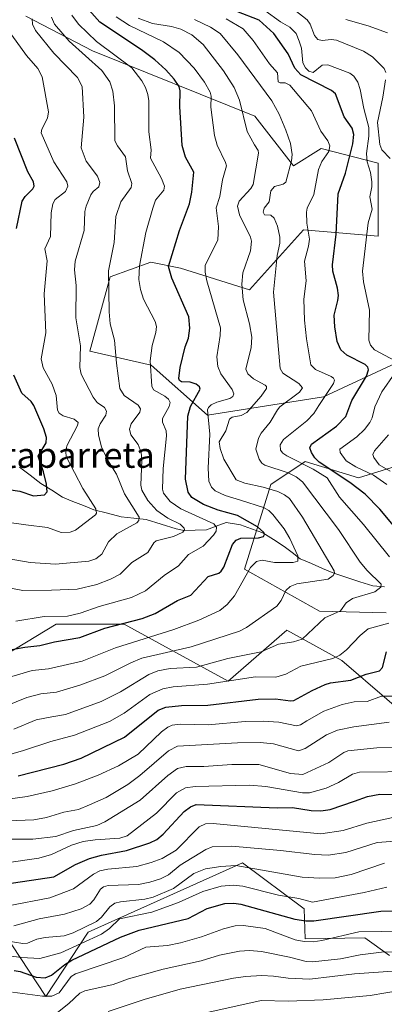
# Model space of a CAD drawing. Units: metres. Extents: x 678542 to 680407, y 4752179 to 4753936.
# Drawn here: x 679070 to 679185, y 4752981 to 4753293 of the extents above; entities that cross this region are included whole.
import ezdxf
from ezdxf.enums import TextEntityAlignment as Align

# ---------------------------------------------------------------- set-up
doc = ezdxf.new("R2010")
doc.units = ezdxf.units.M
doc.header["$MEASUREMENT"] = 0
for name, color, linetype, lineweight in [('Arbolado forestal CxS', 92, 'Continuous', 0), ('Corriente natural lineal', 142, 'Continuous', 13), ('Curva de nivel maestra', 36, 'Continuous', 30), ('Curva de nivel normal', 36, 'Continuous', 0), ('Roquedo CxS', 135, 'Continuous', 0), ('Texto cartográfico', 19, 'Continuous', 0)]:
    doc.layers.add(name, color=color, linetype=linetype, lineweight=lineweight)
doc.styles.add('Arial', font='txt', dxfattribs={"height": 0.2})

# ---------------------------------------------------------------- blocks, each defined once
blk = doc.blocks.new('*U164')
at = {"layer": 'Curva de nivel normal', "color": 36, "linetype": 'Continuous', "lineweight": 0}
blk.add_polyline3d([(679061.36, 4752997.13, 1495), (679070.26, 4752995.91, 1495), (679076.13, 4752995.63, 1495), (679082.8, 4752997.4, 1495), (679095.65, 4753003.34, 1495), (679098.18, 4753005.09, 1495), (679101.32, 4753008.22, 1495), (679111.6, 4753010.28, 1495), (679120.05, 4753013.4, 1495), (679127.77, 4753016.89, 1495), (679133.53, 4753018.5, 1495), (679137.35, 4753018.8, 1495), (679140.44, 4753018.49, 1495), (679151.64, 4753015.68, 1495), (679158.13, 4753014.63, 1495), (679162.43, 4753013.5, 1495), (679178.77, 4753016.5, 1495), (679186.04, 4753018.23, 1495)], dxfattribs=at)
blk = doc.blocks.new('*U165')
at = {"layer": 'Curva de nivel maestra', "color": 36, "linetype": 'Continuous', "lineweight": 30}
blk.add_polyline3d([(679067.97, 4752991.85, 1500), (679069.85, 4752991.52, 1500), (679074.91, 4752989.69, 1500), (679077.82, 4752989.5, 1500), (679079.83, 4752990.35, 1500), (679083.99, 4752993.71, 1500), (679086.24, 4752995.11, 1500), (679101.7, 4753002.4, 1500), (679107.54, 4753004.62, 1500), (679123.09, 4753008.29, 1500), (679129.11, 4753011.48, 1500), (679134.69, 4753013.01, 1500), (679137.53, 4753013.13, 1500), (679139.75, 4753012.86, 1500), (679156.85, 4753008.08, 1500), (679160.35, 4753007.58, 1500), (679162.87, 4753007.59, 1500), (679184.05, 4753010.64, 1500), (679199.15, 4753010.85, 1500)], dxfattribs=at)

msp = doc.modelspace()

# ---------------------------------------------------------------- linework, layer by layer
at = {"layer": 'Arbolado forestal CxS', "color": 92, "linetype": 'Continuous', "lineweight": 0}
for points in [[(679071.6291, 4753293.8185, 1409.7289), (679092.7327, 4753282.8165, 1415.9345), (679144.1513, 4753262.2393, 1437.407), (679156.4319, 4753246.4215, 1442.3347), (679165.2327, 4753251.9515, 1446.0871), (679183.2293, 4753247.3213, 1457.7151), (679183.2291, 4753224.1735, 1458.4769), (679159.5767, 4753226.2317, 1445.5314), (679142.4839, 4753207.1827, 1437.3898), (679120.6535, 4753214.0857, 1427.4373), (679111.2427, 4753215.9429, 1423.3202), (679098.3879, 4753211.3141, 1416.4062), (679091.9469, 4753187.7999, 1412.6456), (679111.4133, 4753183.3481, 1421.3632), (679129.2389, 4753167.5891, 1431.8035), (679165.9191, 4753173.3331, 1447.1128), (679196.5975, 4753187.6507, 1460.8394)], [(679071.6291, 4753293.8185, 1409.7289), (679092.7327, 4753282.8165, 1415.9345), (679144.1513, 4753262.2393, 1437.407), (679156.4319, 4753246.4215, 1442.3347), (679165.2327, 4753251.9515, 1446.0871), (679183.2293, 4753247.3213, 1457.7151), (679183.2291, 4753224.1735, 1458.4769), (679159.5767, 4753226.2317, 1445.5314), (679142.4839, 4753207.1827, 1437.3898), (679120.6535, 4753214.0857, 1427.4373), (679111.2427, 4753215.9429, 1423.3202), (679098.3879, 4753211.3141, 1416.4062), (679091.9469, 4753187.7999, 1412.6456), (679111.4133, 4753183.3481, 1421.3632), (679129.2389, 4753167.5891, 1431.8035), (679165.9191, 4753173.3331, 1447.1128), (679196.5975, 4753187.6507, 1460.8394)], [(679191.9693, 4753152.3539, 1462.909), (679177.0585, 4753147.7241, 1450.9895), (679160.0901, 4753152.8681, 1443.358), (679149.2921, 4753145.6661, 1434.1502), (679140.8913, 4753118.8033, 1431.2046), (679164.7175, 4753105.5425, 1440.612), (679185.7991, 4753105.0283, 1445.8072)], [(679191.9693, 4753152.3539, 1462.909), (679177.0585, 4753147.7241, 1450.9895), (679160.0901, 4753152.8681, 1443.358), (679149.2921, 4753145.6661, 1434.1502), (679140.8913, 4753118.8033, 1431.2046), (679164.7175, 4753105.5425, 1440.612), (679185.7991, 4753105.0283, 1445.8072)], [(679200.1963, 4753065.4183, 1467.0912), (679171.7861, 4753089.9283, 1448.4835), (679154.3137, 4753099.5173, 1440.2058), (679135.7449, 4753083.4347, 1448.0704), (679102.8367, 4753101.4385, 1428.4133), (679081.2413, 4753101.4387, 1423.9887), (679039.5921, 4753076.2329, 1441.9593), (679031.3641, 4753062.8581, 1449.3939), (678998.5259, 4753084.1681, 1427.1496), (678971.7985, 4753079.8433, 1427.0214), (678975.3983, 4753055.1513, 1445.1312), (678991.8515, 4753014.5127, 1478.8145), (679006.7633, 4753015.5415, 1479.1519), (679013.9621, 4753029.4303, 1468.6147), (679024.7599, 4753033.0313, 1468.6947), (679059.2101, 4753011.9403, 1483.806), (679078.0413, 4752983.5933, 1508.6771), (679091.4053, 4753003.9873, 1498.1619), (679140.2335, 4753025.9509, 1491.722), (679159.7787, 4753011.3449, 1500.0038), (679160.0947, 4753001.8209, 1507.4911), (679179.0163, 4753002.1669, 1509.3966), (679186.8093, 4752996.5627, 1514.4557)], [(679200.1963, 4753065.4183, 1467.0912), (679171.7861, 4753089.9283, 1448.4835), (679154.3137, 4753099.5173, 1440.2058), (679135.7449, 4753083.4347, 1448.0704), (679102.8367, 4753101.4385, 1428.4133), (679081.2413, 4753101.4387, 1423.9887), (679039.5921, 4753076.2329, 1441.9593), (679031.3641, 4753062.8581, 1449.3939), (678998.5259, 4753084.1681, 1427.1496), (678971.7985, 4753079.8433, 1427.0214), (678975.3983, 4753055.1513, 1445.1312), (678991.8515, 4753014.5127, 1478.8145), (679006.7633, 4753015.5415, 1479.1519), (679013.9621, 4753029.4303, 1468.6147), (679024.7599, 4753033.0313, 1468.6947), (679059.2101, 4753011.9403, 1483.806), (679078.0413, 4752983.5933, 1508.6771), (679091.4053, 4753003.9873, 1498.1619), (679140.2335, 4753025.9509, 1491.722), (679159.7787, 4753011.3449, 1500.0038), (679160.0947, 4753001.8209, 1507.4911), (679179.0163, 4753002.1669, 1509.3966), (679186.8093, 4752996.5627, 1514.4557)]]:
    msp.add_polyline3d(points, dxfattribs=at)
at = {"layer": 'Corriente natural lineal', "color": 142, "linetype": 'Continuous', "lineweight": 13}
msp.add_polyline3d([(679185.2731, 4753113.273, 1440.1248), (679181.5462, 4753113.546, 1438.7485), (679177.4382, 4753114.8763, 1437.8537), (679173.3303, 4753116.2066, 1436.7391), (679169.2223, 4753117.5369, 1435.0088), (679165.6565, 4753119.0688, 1433.3972), (679162.0908, 4753120.6006, 1432.3052), (679158.525, 4753122.1325, 1430.5678), (679156.0257, 4753124.0705, 1428.7761), (679153.5263, 4753126.0085, 1428.1035), (679150.1215, 4753128.1972, 1426.4591), (679146.7166, 4753130.3859, 1425.519), (679143.1736, 4753131.6474, 1424.8553), (679139.6306, 4753132.9089, 1423.0732), (679135.0878, 4753133.6393, 1420.9756), (679131.9808, 4753132.477, 1420.0633), (679128.8737, 4753131.3147, 1418.6589), (679125.3185, 4753131.2228, 1416.9619), (679121.7633, 4753131.1309, 1415.8293), (679119.2713, 4753131.5683, 1414.6224), (679114.5479, 4753133.0658, 1412.0949), (679109.8245, 4753134.5634, 1411.2117), (679105.8396, 4753135.0076, 1409.8752), (679101.8546, 4753135.4519, 1408.2755), (679097.5513, 4753136.5253, 1406.443), (679093.248, 4753137.5987, 1404.6929), (679089.9209, 4753138.9471, 1403.3565), (679086.5937, 4753140.2954, 1402.4962), (679083.2666, 4753141.6438, 1401.6669), (679079.8589, 4753143.7984, 1400.6757), (679076.4511, 4753145.953, 1399.4227), (679073.0806, 4753148.5448, 1398.1131), (679069.7102, 4753151.1367, 1396.5932)], dxfattribs=at)
at = {"layer": 'Curva de nivel maestra', "color": 36, "linetype": 'Continuous', "lineweight": 30}
for points in [[(679063.02, 4753092.7, 1425), (679071.4, 4753094.18, 1425), (679076.15, 4753094.66, 1425), (679080.77, 4753095.88, 1425), (679088.76, 4753097.22, 1425), (679096.66, 4753100.22, 1425), (679108.55, 4753103.22, 1425), (679112.59, 4753104.85, 1425), (679119.69, 4753108.95, 1425), (679123.93, 4753110.57, 1425), (679129.45, 4753116.56, 1425), (679132.75, 4753117.58, 1425), (679133.56, 4753118.16, 1425), (679134.35, 4753119.49, 1425), (679137.14, 4753126.68, 1425), (679138.25, 4753128.06, 1425), (679139.71, 4753128.65, 1425), (679145.34, 4753128.74, 1425), (679146.97, 4753129.16, 1425), (679147.23, 4753129.78, 1425), (679147.01, 4753130.45, 1425), (679145.06, 4753132.22, 1425), (679138.75, 4753135.8, 1425), (679132.62, 4753137.47, 1425), (679127.93, 4753139.29, 1425), (679124.21, 4753141.54, 1425), (679123.06, 4753143.16, 1425), (679122.25, 4753147.37, 1425), (679123, 4753167.25, 1425), (679123.78, 4753170.35, 1425), (679126.91, 4753175.84, 1425), (679126.7, 4753176.54, 1425), (679125.59, 4753177.35, 1425), (679123.75, 4753178.04, 1425), (679120.93, 4753178.08, 1425), (679120.36, 4753178.54, 1425), (679120.14, 4753179.22, 1425), (679120.5, 4753182.61, 1425), (679122.13, 4753189.17, 1425), (679123.19, 4753191.91, 1425), (679123.64, 4753195.13, 1425), (679123.25, 4753198.66, 1425), (679117.9, 4753210.91, 1425), (679116.82, 4753214.66, 1425), (679120.3, 4753225.99, 1425), (679123.47, 4753234.47, 1425), (679124.2, 4753238.13, 1425), (679124.9, 4753244.42, 1425), (679122.26, 4753249.23, 1425), (679121.22, 4753252.87, 1425), (679120.4, 4753265.26, 1425), (679120.55, 4753270.25, 1425), (679120.18, 4753271.61, 1425), (679118.64, 4753273.94, 1425), (679116.04, 4753276.82, 1425), (679112.47, 4753280.02, 1425), (679108.25, 4753283.19, 1425), (679095.07, 4753291.97, 1425), (679090.07, 4753297.68, 1425)], [(679188.15, 4753132.7, 1450), (679183.75, 4753137.87, 1450), (679179.09, 4753142.55, 1450), (679174.32, 4753146.26, 1450), (679164.59, 4753152.68, 1450), (679163.18, 4753154.09, 1450), (679162.09, 4753155.77, 1450), (679161.66, 4753157.25, 1450), (679162.14, 4753158.41, 1450), (679170.09, 4753164.07, 1450), (679172.98, 4753167.15, 1450), (679174.91, 4753172.2, 1450), (679179.55, 4753179.88, 1450), (679180.22, 4753181.93, 1450), (679179.94, 4753182.76, 1450), (679179.14, 4753183.56, 1450), (679173.33, 4753186.6, 1450), (679171.46, 4753188.23, 1450), (679170.31, 4753190.93, 1450), (679169.5, 4753195.52, 1450), (679169.27, 4753199.17, 1450), (679170.51, 4753203.82, 1450), (679170.66, 4753205.42, 1450), (679170.38, 4753207.75, 1450), (679168.86, 4753213.11, 1450), (679168.8, 4753215.1, 1450), (679169.92, 4753224.85, 1450), (679170.56, 4753237.62, 1450), (679172.87, 4753244.14, 1450), (679175.28, 4753253.45, 1450), (679175.5, 4753256.42, 1450), (679174.98, 4753258.42, 1450), (679172.53, 4753261.94, 1450), (679169.7, 4753269.22, 1450), (679168.46, 4753270.35, 1450), (679158.79, 4753275.32, 1450), (679156.88, 4753277.39, 1450), (679154.71, 4753281.95, 1450), (679150.22, 4753288.38, 1450), (679145.53, 4753292.59, 1450), (679131.46, 4753298.05, 1450)], [(679068.74, 4753226.61, 1400), (679070.56, 4753235.3, 1400), (679071.5, 4753236.78, 1400), (679073.92, 4753239.2, 1400), (679074.34, 4753240.08, 1400), (679074.09, 4753241.44, 1400), (679072.29, 4753244.53, 1400), (679068.05, 4753255.25, 1400)], [(679061.7, 4753144.72, 1400), (679069.74, 4753143.49, 1400), (679074.05, 4753142.1, 1400), (679077.61, 4753142.32, 1400), (679078.39, 4753143.34, 1400), (679078.23, 4753145.73, 1400), (679077.27, 4753149.63, 1400), (679075.57, 4753154.58, 1400), (679078.1, 4753158.85, 1400), (679078.25, 4753160.49, 1400), (679077.4, 4753163.26, 1400), (679074.19, 4753170.6, 1400), (679073.35, 4753171.85, 1400), (679070.37, 4753174.51, 1400), (679067.83, 4753180.26, 1400)], [(679069.22, 4753053.41, 1450), (679083.7, 4753057.11, 1450), (679089.22, 4753059.06, 1450), (679102.94, 4753065.72, 1450), (679113.58, 4753074.23, 1450), (679115.97, 4753075.14, 1450), (679120.96, 4753075.68, 1450), (679129.27, 4753075.8, 1450), (679145.22, 4753077.73, 1450), (679150.74, 4753077.76, 1450), (679155.5, 4753077.16, 1450), (679156.58, 4753077.3, 1450), (679162.3, 4753080.5, 1450), (679166.5, 4753082.39, 1450), (679168.19, 4753082.87, 1450), (679174.64, 4753083.69, 1450), (679179.49, 4753085.64, 1450), (679183.63, 4753086.62, 1450), (679184.58, 4753087.75, 1450), (679185.85, 4753092.67, 1450)], [(679062.7, 4753018.85, 1475), (679080.54, 4753021.49, 1475), (679087.44, 4753025.34, 1475), (679091.84, 4753027.26, 1475), (679095.63, 4753028.31, 1475), (679103.5, 4753029.8, 1475), (679110.99, 4753032.23, 1475), (679113.13, 4753033.32, 1475), (679115.19, 4753035.01, 1475), (679121.82, 4753042.16, 1475), (679123.84, 4753043.67, 1475), (679125.56, 4753044.41, 1475), (679151.24, 4753043.28, 1475), (679156.15, 4753043.44, 1475), (679162.07, 4753042.49, 1475), (679165.07, 4753042.32, 1475), (679168.06, 4753042.82, 1475), (679175.73, 4753045.47, 1475), (679179.89, 4753046.91, 1475), (679183.79, 4753047.65, 1475), (679196.06, 4753047.45, 1475)]]:
    msp.add_polyline3d(points, dxfattribs=at)
at = {"layer": 'Curva de nivel normal', "color": 36, "linetype": 'Continuous', "lineweight": 0}
for points in [[(679086.24, 4753294.19, 1420), (679088.37, 4753291.33, 1420), (679094.09, 4753285.87, 1420), (679105.22, 4753277.49, 1420), (679108.44, 4753273.42, 1420), (679109.56, 4753271.23, 1420), (679110.31, 4753269.08, 1420), (679110.57, 4753267.06, 1420), (679110.58, 4753257.19, 1420), (679111.35, 4753251.54, 1420), (679111.15, 4753248.87, 1420), (679114.68, 4753242.5, 1420), (679115.61, 4753240.01, 1420), (679115.42, 4753238.82, 1420), (679112.78, 4753235.57, 1420), (679111.89, 4753233.1, 1420), (679109.67, 4753225.42, 1420), (679107.7, 4753214.81, 1420), (679107.49, 4753210.55, 1420), (679107.94, 4753207.36, 1420), (679108.89, 4753204.27, 1420), (679112.65, 4753197.17, 1420), (679113.04, 4753195.68, 1420), (679112.85, 4753193.73, 1420), (679111.67, 4753189.62, 1420), (679111.07, 4753184.79, 1420), (679111.55, 4753176.8, 1420), (679112.12, 4753175.64, 1420), (679115.72, 4753173.63, 1420), (679116.85, 4753172.66, 1420), (679117.41, 4753171.61, 1420), (679117.04, 4753170.33, 1420), (679114.92, 4753166.56, 1420), (679114.96, 4753165.35, 1420), (679116.14, 4753162.57, 1420), (679116.26, 4753161.05, 1420), (679115.21, 4753150.73, 1420), (679114.97, 4753144.19, 1420), (679115.24, 4753142.84, 1420), (679117.4, 4753140.28, 1420), (679120.8, 4753137.9, 1420), (679131.2, 4753133.15, 1420), (679132.07, 4753132.13, 1420), (679131.96, 4753130.91, 1420), (679131.11, 4753129.63, 1420), (679127.78, 4753126.12, 1420), (679123.23, 4753123.47, 1420), (679120.02, 4753119.95, 1420), (679115.52, 4753116.79, 1420), (679109.57, 4753111.95, 1420), (679105.16, 4753109.88, 1420), (679094.89, 4753107.07, 1420), (679088.87, 4753104.93, 1420), (679084.87, 4753104.01, 1420), (679077.46, 4753103.84, 1420), (679068.51, 4753102.36, 1420)], [(679188.67, 4753184.74, 1455), (679182.13, 4753188.22, 1455), (679180.87, 4753189.69, 1455), (679180.25, 4753191.26, 1455), (679180.51, 4753200.77, 1455), (679178.61, 4753209.75, 1455), (679178.29, 4753213.12, 1455), (679180.11, 4753228.43, 1455), (679181.38, 4753232.74, 1455), (679180.61, 4753236.64, 1455), (679181.28, 4753239.88, 1455), (679181.29, 4753241.45, 1455), (679180.82, 4753244.35, 1455), (679179.81, 4753247.79, 1455), (679179.52, 4753250.36, 1455), (679180.28, 4753255.88, 1455), (679180.33, 4753258.64, 1455), (679178.74, 4753264.6, 1455), (679177.54, 4753270.68, 1455), (679176.76, 4753272.96, 1455), (679175.5, 4753274.85, 1455), (679174.28, 4753275.81, 1455), (679167.28, 4753278.47, 1455), (679165.49, 4753278.37, 1455), (679162.62, 4753276.06, 1455), (679161.27, 4753276.43, 1455), (679160.21, 4753277.5, 1455), (679159.39, 4753279.04, 1455), (679158.92, 4753283.72, 1455), (679158.18, 4753285.91, 1455), (679157.27, 4753288.31, 1455), (679155.3, 4753290.34, 1455), (679152.33, 4753292.07, 1455), (679147.38, 4753295.63, 1455)], [(679156.83, 4753295.73, 1460), (679160.79, 4753292.7, 1460), (679161.74, 4753291.32, 1460), (679163.12, 4753287.75, 1460), (679164.19, 4753286.48, 1460), (679165.52, 4753286.16, 1460), (679168.41, 4753286.45, 1460), (679170.07, 4753286.19, 1460), (679178.62, 4753282.71, 1460), (679181.41, 4753280.93, 1460), (679185.12, 4753277.3, 1460), (679185.7, 4753275.96, 1460)], [(679064.42, 4753084.03, 1430), (679073.68, 4753086.81, 1430), (679078.82, 4753087.26, 1430), (679089.55, 4753089.73, 1430), (679100.04, 4753093.98, 1430), (679118.55, 4753099.78, 1430), (679126.49, 4753102.73, 1430), (679133.16, 4753105.81, 1430), (679135.43, 4753107.64, 1430), (679137.74, 4753110.43, 1430), (679142.84, 4753119.35, 1430), (679144.71, 4753121.26, 1430), (679146.52, 4753121.66, 1430), (679150.42, 4753120.92, 1430), (679156.28, 4753120.9, 1430), (679157.79, 4753121.4, 1430), (679157.81, 4753123.02, 1430), (679155.27, 4753128.55, 1430), (679153.43, 4753131.62, 1430), (679149.91, 4753136.17, 1430), (679148.58, 4753137.42, 1430), (679146.98, 4753138.33, 1430), (679139.61, 4753140.66, 1430), (679134.83, 4753142.16, 1430), (679131.68, 4753143.62, 1430), (679130.42, 4753144.76, 1430), (679129.64, 4753146.7, 1430), (679129.45, 4753150.77, 1430), (679129.94, 4753161.58, 1430), (679129.17, 4753169.26, 1430), (679129.51, 4753170.04, 1430), (679130.39, 4753170.86, 1430), (679132.21, 4753171.74, 1430), (679136.25, 4753172.83, 1430), (679137.25, 4753173.52, 1430), (679137.56, 4753174.3, 1430), (679137.04, 4753175.73, 1430), (679133.42, 4753180.68, 1430), (679132.43, 4753182.95, 1430), (679132.18, 4753186.05, 1430), (679133.26, 4753192.75, 1430), (679133.34, 4753195.18, 1430), (679129.01, 4753210.08, 1430), (679128.43, 4753212.84, 1430), (679128.43, 4753215.03, 1430), (679132.52, 4753223, 1430), (679132.64, 4753227.23, 1430), (679131.93, 4753233.14, 1430), (679133.08, 4753236.8, 1430), (679133.98, 4753242.01, 1430), (679135.17, 4753246.48, 1430), (679134.94, 4753247.55, 1430), (679132.3, 4753253, 1430), (679131.4, 4753256.11, 1430), (679130.26, 4753265.08, 1430), (679130.33, 4753268.52, 1430), (679130.07, 4753269.78, 1430), (679128.27, 4753272.93, 1430), (679124.97, 4753277.43, 1430), (679120.26, 4753282.33, 1430), (679115.22, 4753285.71, 1430), (679104.48, 4753290.93, 1430), (679100.31, 4753293.59, 1430)], [(679065.21, 4753075.47, 1435), (679071.99, 4753078.2, 1435), (679076.38, 4753079.42, 1435), (679081.43, 4753079.92, 1435), (679088.78, 4753082.16, 1435), (679096.72, 4753085.05, 1435), (679104.92, 4753089.24, 1435), (679108.37, 4753090.66, 1435), (679123.98, 4753094.31, 1435), (679139.3, 4753099.18, 1435), (679141.54, 4753100.43, 1435), (679151.12, 4753107.14, 1435), (679152.48, 4753108.92, 1435), (679154.04, 4753112.1, 1435), (679155.34, 4753113.36, 1435), (679157.45, 4753114.16, 1435), (679167.38, 4753115.64, 1435), (679169.04, 4753116.8, 1435), (679169.37, 4753117.59, 1435), (679169.27, 4753118.28, 1435), (679159.33, 4753135.25, 1435), (679155.15, 4753141.16, 1435), (679153.61, 4753142.39, 1435), (679151.43, 4753143.38, 1435), (679146.88, 4753144.78, 1435), (679141, 4753146.08, 1435), (679138.25, 4753147.07, 1435), (679134.4, 4753153.68, 1435), (679133.19, 4753157, 1435), (679132.92, 4753159.18, 1435), (679135.05, 4753162.65, 1435), (679136.14, 4753166.29, 1435), (679136.98, 4753166.95, 1435), (679139.86, 4753167.49, 1435), (679141.7, 4753168.47, 1435), (679146.15, 4753173.56, 1435), (679147.86, 4753175.98, 1435), (679147.91, 4753176.6, 1435), (679147.46, 4753177.12, 1435), (679143.78, 4753179.03, 1435), (679141.95, 4753180.69, 1435), (679141.38, 4753182.17, 1435), (679143, 4753188.98, 1435), (679143.25, 4753192.27, 1435), (679142.52, 4753196.44, 1435), (679140.53, 4753204.06, 1435), (679140.05, 4753209.07, 1435), (679140.34, 4753212.61, 1435), (679142.79, 4753219.58, 1435), (679143.16, 4753222.6, 1435), (679142.81, 4753223.91, 1435), (679139.31, 4753230.95, 1435), (679138.74, 4753233.66, 1435), (679139.22, 4753235.32, 1435), (679142.97, 4753239.25, 1435), (679143.64, 4753240.52, 1435), (679145.4, 4753250.45, 1435), (679145.23, 4753251.32, 1435), (679144.06, 4753253.11, 1435), (679141.81, 4753257.39, 1435), (679139.37, 4753267.26, 1435), (679137.66, 4753271.26, 1435), (679134.32, 4753276.51, 1435), (679127.83, 4753284.92, 1435), (679124.25, 4753287.92, 1435), (679120.74, 4753289.74, 1435), (679117.8, 4753290.55, 1435), (679111.77, 4753291.5, 1435), (679107.21, 4753293.17, 1435)], [(679079.82, 4753293.47, 1415), (679080.71, 4753291.28, 1415), (679085.35, 4753285.88, 1415), (679095.7, 4753276.64, 1415), (679098.29, 4753273.01, 1415), (679099.18, 4753270.09, 1415), (679099.79, 4753265.42, 1415), (679099.88, 4753254.42, 1415), (679100.69, 4753252.8, 1415), (679103.23, 4753249.37, 1415), (679103.87, 4753244.89, 1415), (679105.2, 4753240.91, 1415), (679105.02, 4753239.63, 1415), (679101.72, 4753235.03, 1415), (679100.2, 4753230.49, 1415), (679099.62, 4753222.24, 1415), (679097.9, 4753213.25, 1415), (679098.04, 4753200.32, 1415), (679098.42, 4753196.52, 1415), (679099.74, 4753191.3, 1415), (679100.33, 4753184, 1415), (679101.46, 4753176.04, 1415), (679102.85, 4753173.82, 1415), (679107.23, 4753170.71, 1415), (679108.02, 4753169.63, 1415), (679107.72, 4753168.54, 1415), (679105, 4753164.87, 1415), (679104.47, 4753163.11, 1415), (679104.88, 4753161.4, 1415), (679107.27, 4753158.25, 1415), (679108.18, 4753155.81, 1415), (679108.41, 4753153.35, 1415), (679108.13, 4753145.38, 1415), (679108.4, 4753143.81, 1415), (679110.27, 4753140.62, 1415), (679113.19, 4753137.41, 1415), (679116.6, 4753135, 1415), (679120.51, 4753133.12, 1415), (679121.78, 4753131.85, 1415), (679121.87, 4753131.28, 1415), (679121.39, 4753130.57, 1415), (679118.48, 4753129.23, 1415), (679112.91, 4753127.79, 1415), (679112.18, 4753127.13, 1415), (679110.32, 4753124.11, 1415), (679105.26, 4753120.95, 1415), (679101.54, 4753117.3, 1415), (679098.53, 4753115.64, 1415), (679094.14, 4753114.02, 1415), (679087.9, 4753112.54, 1415), (679079.77, 4753112.22, 1415), (679070.69, 4753112.04, 1415), (679065.71, 4753113.09, 1415)], [(679066.41, 4753122.1, 1410), (679073.01, 4753120.99, 1410), (679081.03, 4753120.44, 1410), (679091.62, 4753121.4, 1410), (679093.88, 4753122.08, 1410), (679095.72, 4753123.55, 1410), (679097.85, 4753127.46, 1410), (679100.44, 4753130.05, 1410), (679106.79, 4753133.47, 1410), (679107.46, 4753134.22, 1410), (679107.55, 4753135.27, 1410), (679102.89, 4753142.69, 1410), (679100.43, 4753148.94, 1410), (679097.48, 4753153.42, 1410), (679095.61, 4753157.51, 1410), (679094.66, 4753161.29, 1410), (679094.62, 4753163.28, 1410), (679095.24, 4753164.88, 1410), (679097.05, 4753167.62, 1410), (679097.26, 4753168.83, 1410), (679096.57, 4753170.04, 1410), (679094.24, 4753171.63, 1410), (679092.98, 4753173.25, 1410), (679089.24, 4753180.54, 1410), (679088.77, 4753182.66, 1410), (679088.94, 4753189.49, 1410), (679087.54, 4753198.39, 1410), (679087.6, 4753208.59, 1410), (679087.05, 4753213.61, 1410), (679087.29, 4753216.28, 1410), (679090.19, 4753226.04, 1410), (679090.38, 4753231.98, 1410), (679090.76, 4753233.69, 1410), (679092.29, 4753237.34, 1410), (679092.97, 4753238.34, 1410), (679094.74, 4753239.8, 1410), (679095.11, 4753241.16, 1410), (679094.34, 4753243.2, 1410), (679090.77, 4753247.94, 1410), (679089.22, 4753252.16, 1410), (679090.06, 4753261.89, 1410), (679089.47, 4753271.62, 1410), (679087.99, 4753274.44, 1410), (679080.56, 4753282.12, 1410), (679074.74, 4753289.35, 1410), (679073.74, 4753291.28, 1410), (679073.7, 4753292.95, 1410)], [(679067.82, 4753068.17, 1440), (679074.96, 4753071.12, 1440), (679079.86, 4753072.16, 1440), (679084.28, 4753072.88, 1440), (679095.55, 4753076.98, 1440), (679101.67, 4753080.05, 1440), (679110.66, 4753085.56, 1440), (679113.46, 4753086.72, 1440), (679117.42, 4753087.41, 1440), (679125.76, 4753087.81, 1440), (679135.66, 4753090.55, 1440), (679146.24, 4753092.68, 1440), (679151.65, 4753095.16, 1440), (679156.39, 4753095.89, 1440), (679159.19, 4753096.66, 1440), (679166.4, 4753103.43, 1440), (679171.37, 4753105.69, 1440), (679173.12, 4753108.17, 1440), (679175.17, 4753109.59, 1440), (679182.19, 4753111.63, 1440), (679184.06, 4753113.11, 1440), (679184.22, 4753114.06, 1440), (679179.79, 4753118.46, 1440), (679177.59, 4753121.09, 1440), (679170.68, 4753131.39, 1440), (679159.33, 4753146.46, 1440), (679157.25, 4753148.04, 1440), (679154.76, 4753149.34, 1440), (679147.35, 4753151.71, 1440), (679146.41, 4753152.38, 1440), (679145.52, 4753153.68, 1440), (679144.54, 4753156.81, 1440), (679145.39, 4753160.25, 1440), (679146.23, 4753161.91, 1440), (679149.1, 4753165.33, 1440), (679151.32, 4753169.3, 1440), (679152.15, 4753170.24, 1440), (679158.29, 4753174.84, 1440), (679159.28, 4753176.2, 1440), (679158.1, 4753177.64, 1440), (679153.07, 4753180.82, 1440), (679152.17, 4753182.36, 1440), (679150.15, 4753206.53, 1440), (679151.26, 4753218.06, 1440), (679152.11, 4753221.97, 1440), (679152.11, 4753223.88, 1440), (679151.41, 4753227.43, 1440), (679150.3, 4753229.94, 1440), (679149.24, 4753230.88, 1440), (679147.22, 4753231.02, 1440), (679146.8, 4753231.84, 1440), (679147.11, 4753233.06, 1440), (679148.71, 4753235.06, 1440), (679149.29, 4753238.58, 1440), (679150.45, 4753239.91, 1440), (679153.19, 4753240.62, 1440), (679154, 4753241.34, 1440), (679155.78, 4753248.02, 1440), (679156.04, 4753250.1, 1440), (679155.47, 4753253.57, 1440), (679154.02, 4753257.8, 1440), (679151.85, 4753262.79, 1440), (679149.56, 4753267.03, 1440), (679138.81, 4753281.63, 1440), (679133.19, 4753288.32, 1440), (679130.16, 4753290.35, 1440), (679125.08, 4753292.76, 1440)], [(679186.88, 4753122.71, 1445), (679178.6, 4753132.94, 1445), (679171.04, 4753141.62, 1445), (679167.06, 4753147.78, 1445), (679162.67, 4753150.49, 1445), (679154.36, 4753154.7, 1445), (679153.02, 4753155.57, 1445), (679152.28, 4753156.54, 1445), (679152.25, 4753158.15, 1445), (679153.24, 4753159.89, 1445), (679160.67, 4753165.83, 1445), (679162.91, 4753168.09, 1445), (679164.43, 4753170.63, 1445), (679169.13, 4753177.56, 1445), (679169.42, 4753178.64, 1445), (679169.13, 4753179.27, 1445), (679168.37, 4753179.79, 1445), (679163.39, 4753182, 1445), (679161.93, 4753183.52, 1445), (679160.58, 4753191.72, 1445), (679159.97, 4753197.66, 1445), (679159.66, 4753204.33, 1445), (679160.44, 4753210.07, 1445), (679159.95, 4753216.29, 1445), (679161.24, 4753221.08, 1445), (679161.48, 4753223.29, 1445), (679160.71, 4753228.34, 1445), (679160.55, 4753231.76, 1445), (679160.78, 4753233.03, 1445), (679162.92, 4753237.44, 1445), (679164.35, 4753245.29, 1445), (679165.38, 4753247.88, 1445), (679167.67, 4753250.97, 1445), (679167.9, 4753252.75, 1445), (679167.36, 4753254.42, 1445), (679165.09, 4753257.47, 1445), (679162.15, 4753263.85, 1445), (679155.25, 4753271.96, 1445), (679153.8, 4753272.79, 1445), (679152.18, 4753272.79, 1445), (679151.54, 4753273.08, 1445), (679151.33, 4753275.85, 1445), (679148.85, 4753278.76, 1445), (679143.67, 4753286.18, 1445), (679140.45, 4753289.82, 1445), (679135.1, 4753293.01, 1445)], [(679186.2, 4753288.52, 1465), (679180.1, 4753290.79, 1465), (679173.02, 4753292.82, 1465)], [(679066.34, 4753133.59, 1405), (679071.68, 4753132.92, 1405), (679078.57, 4753132.06, 1405), (679082.82, 4753130.47, 1405), (679085.74, 4753130.52, 1405), (679087.38, 4753131.16, 1405), (679093.72, 4753136.02, 1405), (679094.03, 4753136.53, 1405), (679093.89, 4753137.92, 1405), (679089.67, 4753144.37, 1405), (679084.42, 4753154.53, 1405), (679084.32, 4753156, 1405), (679084.69, 4753157.84, 1405), (679088.04, 4753164.31, 1405), (679088.22, 4753165.3, 1405), (679087.02, 4753166.26, 1405), (679083.52, 4753167.36, 1405), (679082.22, 4753168.2, 1405), (679081.72, 4753169.19, 1405), (679081.26, 4753173.81, 1405), (679080, 4753177.37, 1405), (679077.16, 4753182.5, 1405), (679076.56, 4753185.38, 1405), (679078.02, 4753193.66, 1405), (679077.43, 4753205.94, 1405), (679078.44, 4753216.44, 1405), (679077.65, 4753220.26, 1405), (679079.52, 4753224.08, 1405), (679079.74, 4753231.57, 1405), (679080.24, 4753234.48, 1405), (679081.01, 4753235.81, 1405), (679084.28, 4753238.36, 1405), (679084.94, 4753240.08, 1405), (679084.64, 4753241.38, 1405), (679080.5, 4753247.71, 1405), (679076.54, 4753256.93, 1405), (679076.76, 4753258.09, 1405), (679078.48, 4753261.54, 1405), (679078.87, 4753263.61, 1405), (679076.87, 4753274.61, 1405), (679075.49, 4753277.32, 1405), (679071.86, 4753281.44, 1405), (679065.82, 4753289.67, 1405)], [(679185.58, 4753273.69, 1460), (679184.77, 4753268.2, 1460), (679183.05, 4753260.15, 1460), (679183.78, 4753253.26, 1460), (679184.46, 4753251.56, 1460), (679187.06, 4753248.82, 1460)], [(679185.95, 4753145.59, 1455), (679181.74, 4753148.62, 1455), (679176.16, 4753151.26, 1455), (679173.13, 4753153.15, 1455), (679171.23, 4753155.73, 1455), (679171.16, 4753156.78, 1455), (679176.5, 4753160.71, 1455), (679178.94, 4753163, 1455), (679180.65, 4753165.25, 1455), (679181.32, 4753166.71, 1455), (679182.19, 4753170.19, 1455), (679184.46, 4753174.99, 1455), (679188.49, 4753180.89, 1455)], [(679186.56, 4753161.4, 1460), (679182.04, 4753156.29, 1460), (679181.55, 4753155.18, 1460), (679181.87, 4753154.19, 1460), (679183.6, 4753151.85, 1460), (679187.04, 4753149.86, 1460)], [(679064.34, 4753059.53, 1445), (679070.96, 4753061.43, 1445), (679079.59, 4753064.28, 1445), (679087.08, 4753066.32, 1445), (679098.17, 4753070.64, 1445), (679102.85, 4753073.31, 1445), (679110.9, 4753079.2, 1445), (679115.02, 4753081.02, 1445), (679118.29, 4753081.62, 1445), (679129.15, 4753082.43, 1445), (679144.43, 4753084.74, 1445), (679150.86, 4753084.64, 1445), (679153.97, 4753085.57, 1445), (679158.71, 4753088.17, 1445), (679168.89, 4753090.56, 1445), (679171.13, 4753091.68, 1445), (679173.24, 4753093.33, 1445), (679177.5, 4753097.81, 1445), (679180.05, 4753099.97, 1445), (679186.63, 4753101.76, 1445)], [(679064.46, 4753045.9, 1455), (679072.13, 4753046.91, 1455), (679080.03, 4753048.7, 1455), (679087.35, 4753050.92, 1455), (679094.54, 4753053.63, 1455), (679101.02, 4753056.63, 1455), (679107.24, 4753060.29, 1455), (679114.68, 4753067.42, 1455), (679116.69, 4753068.88, 1455), (679118.02, 4753069.44, 1455), (679120.58, 4753069.77, 1455), (679129.44, 4753069.6, 1455), (679141.14, 4753070.64, 1455), (679146.79, 4753070.76, 1455), (679151.75, 4753070.47, 1455), (679157.43, 4753069.29, 1455), (679158.68, 4753069.59, 1455), (679160.67, 4753070.88, 1455), (679166.02, 4753073.89, 1455), (679171.8, 4753075.97, 1455), (679175.7, 4753076.84, 1455), (679179.77, 4753077.01, 1455), (679184.32, 4753078.68, 1455), (679189.28, 4753078.61, 1455)], [(679186.71, 4753070.4, 1460), (679175.51, 4753068.92, 1460), (679170.34, 4753067.89, 1460), (679166.92, 4753066.4, 1460), (679160.13, 4753062.13, 1460), (679157.98, 4753061.34, 1460), (679150.08, 4753063.55, 1460), (679145.88, 4753063.99, 1460), (679138.65, 4753063.94, 1460), (679119.75, 4753062.86, 1460), (679116.82, 4753061.38, 1460), (679107.72, 4753053.54, 1460), (679103.92, 4753050.74, 1460), (679097.08, 4753046.64, 1460), (679091.86, 4753044.3, 1460), (679088.31, 4753042.77, 1460), (679083.71, 4753041.99, 1460), (679078.18, 4753040.31, 1460), (679074.18, 4753039.56, 1460), (679063.16, 4753039.12, 1460)], [(679067.01, 4753033.42, 1465), (679073.91, 4753033.43, 1465), (679081.14, 4753034.27, 1465), (679086.73, 4753036.12, 1465), (679094.15, 4753037.78, 1465), (679096.74, 4753038.88, 1465), (679107.89, 4753045.78, 1465), (679116.64, 4753053.59, 1465), (679119.74, 4753055.8, 1465), (679122.47, 4753056.45, 1465), (679128.01, 4753056.38, 1465), (679136.91, 4753057.06, 1465), (679145.43, 4753057.03, 1465), (679155.51, 4753054.23, 1465), (679159.35, 4753053.85, 1465), (679167.61, 4753057.66, 1465), (679172.38, 4753060.87, 1465), (679173.69, 4753061.36, 1465), (679182.82, 4753062.34, 1465), (679193.45, 4753062.38, 1465)], [(679064.86, 4753025.77, 1470), (679075.76, 4753027.39, 1470), (679079.84, 4753028.57, 1470), (679086.11, 4753031.46, 1470), (679089.85, 4753032.66, 1470), (679093.65, 4753033.22, 1470), (679101.48, 4753033.67, 1470), (679103.78, 4753034.43, 1470), (679113.07, 4753041.65, 1470), (679119.38, 4753048.07, 1470), (679122.19, 4753049.68, 1470), (679125.32, 4753050.02, 1470), (679142.45, 4753050.51, 1470), (679147.7, 4753050.07, 1470), (679159.3, 4753048.04, 1470), (679161.55, 4753048.02, 1470), (679166.81, 4753049.49, 1470), (679170.73, 4753051.33, 1470), (679175.15, 4753053.93, 1470), (679177.32, 4753054.64, 1470), (679195.22, 4753054.81, 1470)], [(679066.09, 4753012.3, 1480), (679079.29, 4753014.8, 1480), (679086.72, 4753017.67, 1480), (679093.14, 4753022.35, 1480), (679095.15, 4753023.34, 1480), (679097.62, 4753023.89, 1480), (679106.84, 4753024.75, 1480), (679111.39, 4753025.99, 1480), (679114.84, 4753027.3, 1480), (679119.27, 4753029.97, 1480), (679126.52, 4753037.35, 1480), (679128.53, 4753038.22, 1480), (679130.98, 4753038.36, 1480), (679165.1, 4753035.13, 1480), (679172.2, 4753036.12, 1480), (679179.71, 4753038.5, 1480), (679187.9, 4753040.23, 1480)], [(679067.87, 4753006.01, 1485), (679075.88, 4753008.24, 1485), (679083.93, 4753009.65, 1485), (679089.15, 4753011.34, 1485), (679091.91, 4753012.82, 1485), (679093.17, 4753014.16, 1485), (679095.34, 4753017.56, 1485), (679096.31, 4753018.33, 1485), (679097.77, 4753018.69, 1485), (679107.33, 4753019.1, 1485), (679110.93, 4753019.81, 1485), (679114.32, 4753020.89, 1485), (679116.81, 4753022.17, 1485), (679120.54, 4753025.15, 1485), (679128.7, 4753030.12, 1485), (679130.7, 4753031.02, 1485), (679136.87, 4753031.2, 1485), (679152.35, 4753029.87, 1485), (679163.16, 4753028.56, 1485), (679167.44, 4753028.38, 1485), (679172.97, 4753029.17, 1485), (679182.96, 4753032.37, 1485), (679195.86, 4753033.32, 1485)], [(679060.07, 4753002.05, 1490), (679070.71, 4753000.37, 1490), (679072.17, 4753000.5, 1490), (679075.15, 4753001.72, 1490), (679077.78, 4753002.32, 1490), (679083.77, 4753002.84, 1490), (679086.64, 4753003.8, 1490), (679094.01, 4753007.32, 1490), (679095.64, 4753008.77, 1490), (679098.27, 4753012, 1490), (679099.83, 4753013.14, 1490), (679101.7, 4753013.61, 1490), (679109.37, 4753014.37, 1490), (679112.01, 4753015.06, 1490), (679118.44, 4753017.79, 1490), (679124.85, 4753022.53, 1490), (679128.57, 4753024.03, 1490), (679133.42, 4753024.78, 1490), (679138.19, 4753025.09, 1490), (679159.23, 4753021.4, 1490), (679164.82, 4753021.01, 1490), (679169.62, 4753021.2, 1490), (679174.66, 4753022.18, 1490), (679185.23, 4753025.77, 1490)], [(679067.47, 4752985.02, 1505), (679076.92, 4752983.7, 1505), (679079.94, 4752983.71, 1505), (679082.27, 4752984.76, 1505), (679086.03, 4752989.91, 1505), (679087.43, 4752990.83, 1505), (679102.69, 4752996.01, 1505), (679109.69, 4752999.2, 1505), (679116.57, 4752999.8, 1505), (679120.66, 4753000.56, 1505), (679127.34, 4753002.5, 1505), (679134.24, 4753005.05, 1505), (679137.96, 4753005.98, 1505), (679140.6, 4753006.04, 1505), (679147.42, 4753005.12, 1505), (679156.96, 4753001.6, 1505), (679159.85, 4753001.03, 1505), (679162.63, 4753000.94, 1505), (679165.38, 4753001.31, 1505), (679177.11, 4753004.06, 1505), (679198.67, 4753004.38, 1505)], [(679081.7, 4752978.59, 1510), (679085.3, 4752981.4, 1510), (679088.81, 4752984.72, 1510), (679090.39, 4752985.44, 1510), (679099.36, 4752987.38, 1510), (679104.17, 4752989.2, 1510), (679115.21, 4752992.29, 1510), (679127.18, 4752994.89, 1510), (679133, 4752996.73, 1510), (679139.3, 4752997.91, 1510), (679142.48, 4752998.2, 1510), (679146.28, 4752997.89, 1510), (679155.2, 4752996.1, 1510), (679160.43, 4752994.7, 1510), (679162.5, 4752994.54, 1510), (679171.32, 4752995.55, 1510), (679177.5, 4752996.83, 1510), (679184.27, 4752997.65, 1510), (679206.67, 4752997.9, 1510)], [(679097.79, 4752978.91, 1515), (679109.12, 4752982.64, 1515), (679120.59, 4752985.98, 1515), (679137.41, 4752989.4, 1515), (679141.24, 4752989.95, 1515), (679146.41, 4752990.21, 1515), (679150.1, 4752990.06, 1515), (679154.73, 4752989.39, 1515), (679161.59, 4752989.1, 1515), (679175.73, 4752990.78, 1515), (679189.33, 4752991.72, 1515)], [(679129.67, 4752978.68, 1520), (679146.23, 4752982.32, 1520), (679154.7, 4752982.17, 1520), (679165.82, 4752982.53, 1520), (679180.67, 4752983.91, 1520), (679190.59, 4752985.57, 1520)]]:
    msp.add_polyline3d(points, dxfattribs=at)
at = {"layer": 'Roquedo CxS', "color": 135, "linetype": 'Continuous', "lineweight": 0}
for points in [[(679196.5975, 4753187.6507, 1460.8394), (679165.9191, 4753173.3331, 1447.1128), (679129.2389, 4753167.5891, 1431.8035), (679111.4133, 4753183.3481, 1421.3632), (679091.9469, 4753187.7999, 1412.6456), (679098.3879, 4753211.3141, 1416.4062), (679111.2427, 4753215.9429, 1423.3202), (679120.6535, 4753214.0857, 1427.4373), (679142.4839, 4753207.1827, 1437.3898), (679159.5767, 4753226.2317, 1445.5314), (679183.2291, 4753224.1735, 1458.4769), (679183.2293, 4753247.3213, 1457.7151), (679165.2327, 4753251.9515, 1446.0871), (679156.4319, 4753246.4215, 1442.3347), (679144.1513, 4753262.2393, 1437.407), (679092.7327, 4753282.8165, 1415.9345), (679071.6291, 4753293.8185, 1409.7289)], [(679071.6291, 4753293.8185, 1409.7289), (679092.7327, 4753282.8165, 1415.9345), (679144.1513, 4753262.2393, 1437.407), (679156.4319, 4753246.4215, 1442.3347), (679165.2327, 4753251.9515, 1446.0871), (679183.2293, 4753247.3213, 1457.7151), (679183.2291, 4753224.1735, 1458.4769), (679159.5767, 4753226.2317, 1445.5314), (679142.4839, 4753207.1827, 1437.3898), (679120.6535, 4753214.0857, 1427.4373), (679111.2427, 4753215.9429, 1423.3202), (679098.3879, 4753211.3141, 1416.4062), (679091.9469, 4753187.7999, 1412.6456), (679111.4133, 4753183.3481, 1421.3632), (679129.2389, 4753167.5891, 1431.8035), (679165.9191, 4753173.3331, 1447.1128), (679196.5975, 4753187.6507, 1460.8394)], [(679185.7991, 4753105.0283, 1445.8072), (679164.7175, 4753105.5425, 1440.612), (679140.8913, 4753118.8033, 1431.2046), (679149.2921, 4753145.6661, 1434.1502), (679160.0901, 4753152.8681, 1443.358), (679177.0585, 4753147.7241, 1450.9895), (679191.9693, 4753152.3539, 1462.909)], [(679191.9693, 4753152.3539, 1462.909), (679177.0585, 4753147.7241, 1450.9895), (679160.0901, 4753152.8681, 1443.358), (679149.2921, 4753145.6661, 1434.1502), (679140.8913, 4753118.8033, 1431.2046), (679164.7175, 4753105.5425, 1440.612), (679185.7991, 4753105.0283, 1445.8072)], [(679186.8093, 4752996.5627, 1514.4557), (679179.0163, 4753002.1669, 1509.3966), (679160.0947, 4753001.8209, 1507.4911), (679159.7787, 4753011.3449, 1500.0038), (679140.2335, 4753025.9509, 1491.722), (679091.4053, 4753003.9873, 1498.1619), (679078.0413, 4752983.5933, 1508.6771), (679059.2101, 4753011.9403, 1483.806), (679024.7599, 4753033.0313, 1468.6947), (679013.9621, 4753029.4303, 1468.6147), (679006.7633, 4753015.5415, 1479.1519), (678991.8515, 4753014.5127, 1478.8145), (678975.3983, 4753055.1513, 1445.1312), (678971.7985, 4753079.8433, 1427.0214), (678998.5259, 4753084.1681, 1427.1496), (679031.3641, 4753062.8581, 1449.3939), (679039.5921, 4753076.2329, 1441.9593), (679081.2413, 4753101.4387, 1423.9887), (679102.8367, 4753101.4385, 1428.4133), (679135.7449, 4753083.4347, 1448.0704), (679154.3137, 4753099.5173, 1440.2058), (679171.7861, 4753089.9283, 1448.4835), (679200.1963, 4753065.4183, 1467.0912)], [(679200.1963, 4753065.4183, 1467.0912), (679171.7861, 4753089.9283, 1448.4835), (679154.3137, 4753099.5173, 1440.2058), (679135.7449, 4753083.4347, 1448.0704), (679102.8367, 4753101.4385, 1428.4133), (679081.2413, 4753101.4387, 1423.9887), (679039.5921, 4753076.2329, 1441.9593), (679031.3641, 4753062.8581, 1449.3939), (678998.5259, 4753084.1681, 1427.1496), (678971.7985, 4753079.8433, 1427.0214), (678975.3983, 4753055.1513, 1445.1312), (678991.8515, 4753014.5127, 1478.8145), (679006.7633, 4753015.5415, 1479.1519), (679013.9621, 4753029.4303, 1468.6147), (679024.7599, 4753033.0313, 1468.6947), (679059.2101, 4753011.9403, 1483.806), (679078.0413, 4752983.5933, 1508.6771), (679091.4053, 4753003.9873, 1498.1619), (679140.2335, 4753025.9509, 1491.722), (679159.7787, 4753011.3449, 1500.0038), (679160.0947, 4753001.8209, 1507.4911), (679179.0163, 4753002.1669, 1509.3966), (679186.8093, 4752996.5627, 1514.4557)]]:
    msp.add_polyline3d(points, dxfattribs=at)

# ---------------------------------------------------------------- block references
at = {"layer": 'Curva de nivel maestra', "color": 36, "linetype": 'Continuous', "lineweight": 30}
msp.add_blockref('*U165', (0, 0), dxfattribs=at)
at = {"layer": 'Curva de nivel normal', "color": 36, "linetype": 'Continuous', "lineweight": 0}
msp.add_blockref('*U164', (0, 0), dxfattribs=at)

# ---------------------------------------------------------------- texts
at = {"layer": 'Texto cartográfico', "color": 19, "linetype": 'Continuous', "lineweight": 0, "style": 'Arial'}
msp.add_text('Aztaparreta', height=8, dxfattribs=at).set_placement((679082.6358, 4753154.9201), align=Align.MIDDLE_CENTER)

doc.saveas('drawing.dxf')
